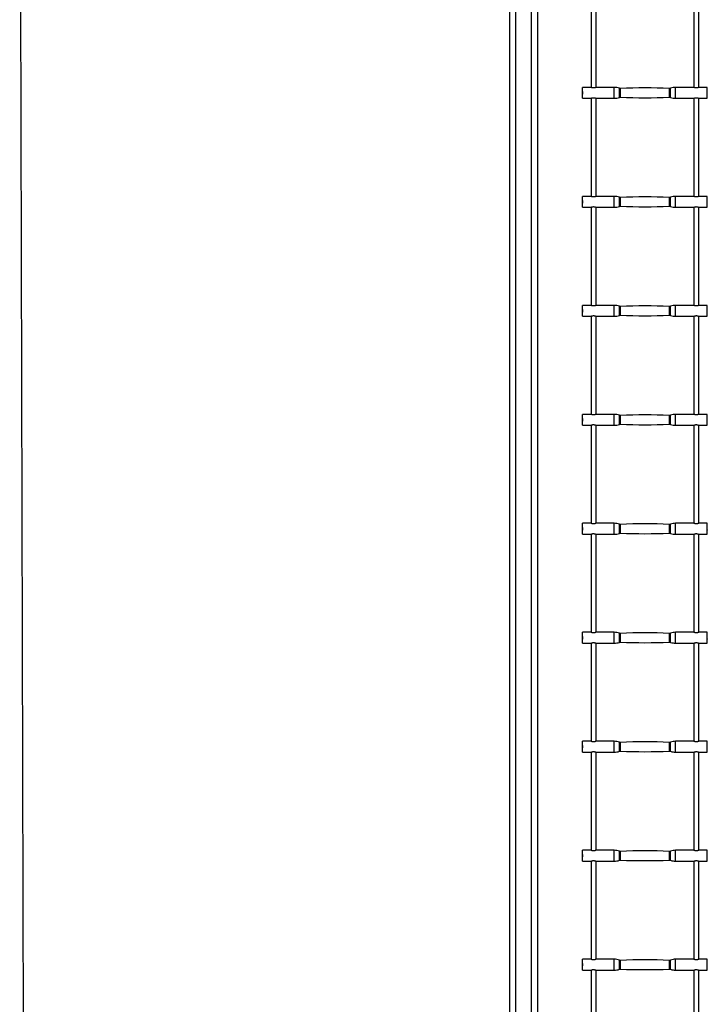
# Model space of a CAD drawing. Units: millimetres. Extents: x -1819 to 2196, y -1586 to 7614.
# Drawn here: x -1819 to 387, y 1309 to 4471 of the extents above; entities that cross this region are included whole.
import ezdxf

# ---------------------------------------------------------------- set-up
doc = ezdxf.new("R2010")
doc.units = ezdxf.units.MM

msp = doc.modelspace()

# ---------------------------------------------------------------- linework, layer by layer
at = {"color": 7, "linetype": 'Continuous', "lineweight": 25}
for p, q in [((-1804.4, -86), (-1819.3, 6114)), ((-247.7, 5803), (-247.7, 225)), ((-227.7, 5803), (-227.7, 225)), ((-177.7, 5803), (-177.7, 225)), ((-157.7, 5803), (-157.7, 225)), ((14.3, 4569.1), (14.3, 4254.1)), ((30.3, 4254.1), (30.3, 4569.1)), ((344.3, 4569.1), (344.3, 4254.1)), ((360.3, 4254.1), (360.3, 4569.1)), ((-12.7, 4240.5), (-12.9, 4240.7)), ((-12.9, 4240.7), (-12.9, 4232.6)), ((14.3, 4254.1), (-12.7, 4254.1)), ((-12.7, 4219.1), (-12.7, 4254.1)), ((88.8, 4254.1), (30.3, 4254.1)), ((107.3, 4250.6), (105.3, 4251.3)), ((108.6, 4250.7), (107.3, 4250.6)), ((107.3, 4222.6), (107.3, 4250.6)), ((267.3, 4250.6), (265.9, 4250.7)), ((269.2, 4251.3), (267.3, 4250.6)), ((267.3, 4222.6), (267.3, 4250.6)), ((344.3, 4254.1), (285.8, 4254.1)), ((387.3, 4254.1), (360.3, 4254.1)), ((387.3, 4219.1), (387.3, 4254.1)), ((387.5, 4240.7), (387.3, 4240.5)), ((387.5, 4232.6), (387.5, 4240.7)), ((-12.9, 4232.6), (-12.7, 4232.7)), ((-12.7, 4219.1), (14.3, 4219.1)), ((14.3, 4219.1), (14.3, 3904.1)), ((30.3, 4219.1), (88.8, 4219.1)), ((30.3, 3904.1), (30.3, 4219.1)), ((105.3, 4221.9), (107.3, 4222.6)), ((107.3, 4222.6), (108.6, 4222.5)), ((265.9, 4222.5), (267.3, 4222.6)), ((267.3, 4222.6), (269.2, 4221.9)), ((285.8, 4219.1), (344.3, 4219.1)), ((344.3, 4219.1), (344.3, 3904.1)), ((360.3, 4219.1), (387.3, 4219.1)), ((360.3, 3904.1), (360.3, 4219.1)), ((387.3, 4232.7), (387.5, 4232.6)), ((-12.7, 3890.5), (-12.9, 3890.7)), ((-12.9, 3890.7), (-12.9, 3882.6)), ((14.3, 3904.1), (-12.7, 3904.1)), ((-12.7, 3869.1), (-12.7, 3904.1)), ((88.8, 3904.1), (30.3, 3904.1)), ((107.3, 3900.6), (105.3, 3901.3)), ((108.6, 3900.7), (107.3, 3900.6)), ((107.3, 3872.6), (107.3, 3900.6)), ((267.3, 3900.6), (265.9, 3900.7)), ((269.2, 3901.3), (267.3, 3900.6)), ((267.3, 3872.6), (267.3, 3900.6)), ((344.3, 3904.1), (285.8, 3904.1)), ((387.3, 3904.1), (360.3, 3904.1)), ((387.3, 3869.1), (387.3, 3904.1)), ((387.5, 3890.7), (387.3, 3890.5)), ((387.5, 3882.6), (387.5, 3890.7)), ((-12.9, 3882.6), (-12.7, 3882.7)), ((-12.7, 3869.1), (14.3, 3869.1)), ((14.3, 3869.1), (14.3, 3554.1)), ((30.3, 3869.1), (88.8, 3869.1)), ((30.3, 3554.1), (30.3, 3869.1)), ((105.3, 3871.9), (107.3, 3872.6)), ((107.3, 3872.6), (108.6, 3872.5)), ((265.9, 3872.5), (267.3, 3872.6)), ((267.3, 3872.6), (269.2, 3871.9)), ((285.8, 3869.1), (344.3, 3869.1)), ((344.3, 3869.1), (344.3, 3554.1)), ((360.3, 3869.1), (387.3, 3869.1)), ((360.3, 3554.1), (360.3, 3869.1)), ((387.3, 3882.7), (387.5, 3882.6)), ((14.3, 3554.1), (-12.7, 3554.1)), ((-12.7, 3519.1), (-12.7, 3554.1)), ((88.8, 3554.1), (30.3, 3554.1)), ((107.3, 3550.6), (105.3, 3551.3)), ((108.6, 3550.7), (107.3, 3550.6)), ((107.3, 3522.6), (107.3, 3550.6)), ((267.3, 3550.6), (265.9, 3550.7)), ((269.2, 3551.3), (267.3, 3550.6)), ((267.3, 3522.6), (267.3, 3550.6)), ((344.3, 3554.1), (285.8, 3554.1)), ((387.3, 3554.1), (360.3, 3554.1)), ((387.3, 3519.1), (387.3, 3554.1)), ((-12.7, 3540.5), (-12.9, 3540.7)), ((-12.9, 3540.7), (-12.9, 3532.6)), ((-12.9, 3532.6), (-12.7, 3532.7)), ((-12.7, 3519.1), (14.3, 3519.1)), ((14.3, 3519.1), (14.3, 3204.1)), ((30.3, 3519.1), (88.8, 3519.1)), ((30.3, 3204.1), (30.3, 3519.1)), ((105.3, 3521.9), (107.3, 3522.6)), ((107.3, 3522.6), (108.6, 3522.5)), ((265.9, 3522.5), (267.3, 3522.6)), ((267.3, 3522.6), (269.2, 3521.9)), ((285.8, 3519.1), (344.3, 3519.1)), ((344.3, 3519.1), (344.3, 3204.1)), ((360.3, 3519.1), (387.3, 3519.1)), ((360.3, 3204.1), (360.3, 3519.1)), ((387.5, 3540.7), (387.3, 3540.5)), ((387.3, 3532.7), (387.5, 3532.6)), ((387.5, 3532.6), (387.5, 3540.7)), ((14.3, 3204.1), (-12.7, 3204.1)), ((-12.7, 3169.1), (-12.7, 3204.1)), ((88.8, 3204.1), (30.3, 3204.1)), ((107.3, 3200.6), (105.3, 3201.3)), ((108.6, 3200.7), (107.3, 3200.6)), ((107.3, 3172.6), (107.3, 3200.6)), ((267.3, 3200.6), (265.9, 3200.7)), ((269.2, 3201.3), (267.3, 3200.6)), ((267.3, 3172.6), (267.3, 3200.6)), ((344.3, 3204.1), (285.8, 3204.1)), ((387.3, 3204.1), (360.3, 3204.1)), ((387.3, 3169.1), (387.3, 3204.1)), ((-12.7, 3190.5), (-12.9, 3190.7)), ((-12.9, 3190.7), (-12.9, 3182.6)), ((-12.9, 3182.6), (-12.7, 3182.7)), ((-12.7, 3169.1), (14.3, 3169.1)), ((14.3, 3169.1), (14.3, 2854.1)), ((30.3, 3169.1), (88.8, 3169.1)), ((30.3, 2854.1), (30.3, 3169.1)), ((105.3, 3171.9), (107.3, 3172.6)), ((107.3, 3172.6), (108.6, 3172.5)), ((265.9, 3172.5), (267.3, 3172.6)), ((267.3, 3172.6), (269.2, 3171.9)), ((285.8, 3169.1), (344.3, 3169.1)), ((344.3, 3169.1), (344.3, 2854.1)), ((360.3, 3169.1), (387.3, 3169.1)), ((360.3, 2854.1), (360.3, 3169.1)), ((387.5, 3190.7), (387.3, 3190.5)), ((387.3, 3182.7), (387.5, 3182.6)), ((387.5, 3182.6), (387.5, 3190.7)), ((14.3, 2854.1), (-12.7, 2854.1)), ((-12.7, 2819.1), (-12.7, 2854.1)), ((88.8, 2854.1), (30.3, 2854.1)), ((107.3, 2850.6), (105.3, 2851.3)), ((108.6, 2850.7), (107.3, 2850.6)), ((107.3, 2822.6), (107.3, 2850.6)), ((267.3, 2850.6), (265.9, 2850.7)), ((269.2, 2851.3), (267.3, 2850.6)), ((267.3, 2822.6), (267.3, 2850.6)), ((344.3, 2854.1), (285.8, 2854.1)), ((387.3, 2854.1), (360.3, 2854.1)), ((387.3, 2819.1), (387.3, 2854.1)), ((-12.7, 2840.5), (-12.9, 2840.7)), ((-12.9, 2840.7), (-12.9, 2832.6)), ((-12.9, 2832.6), (-12.7, 2832.7)), ((-12.7, 2819.1), (14.3, 2819.1)), ((14.3, 2819.1), (14.3, 2504.1)), ((30.3, 2819.1), (88.8, 2819.1)), ((30.3, 2504.1), (30.3, 2819.1)), ((105.3, 2821.9), (107.3, 2822.6)), ((107.3, 2822.6), (108.6, 2822.5)), ((265.9, 2822.5), (267.3, 2822.6)), ((267.3, 2822.6), (269.2, 2821.9)), ((285.8, 2819.1), (344.3, 2819.1)), ((344.3, 2819.1), (344.3, 2504.1)), ((360.3, 2819.1), (387.3, 2819.1)), ((360.3, 2504.1), (360.3, 2819.1)), ((387.5, 2840.7), (387.3, 2840.5)), ((387.3, 2832.7), (387.5, 2832.6)), ((387.5, 2832.6), (387.5, 2840.7)), ((14.3, 2504.1), (-12.7, 2504.1)), ((-12.7, 2469.1), (-12.7, 2504.1)), ((88.8, 2504.1), (30.3, 2504.1)), ((107.3, 2500.6), (105.3, 2501.3)), ((108.6, 2500.7), (107.3, 2500.6)), ((107.3, 2472.6), (107.3, 2500.6)), ((267.3, 2500.6), (265.9, 2500.7)), ((269.2, 2501.3), (267.3, 2500.6)), ((267.3, 2472.6), (267.3, 2500.6)), ((344.3, 2504.1), (285.8, 2504.1)), ((387.3, 2504.1), (360.3, 2504.1)), ((387.3, 2469.1), (387.3, 2504.1)), ((-12.7, 2490.5), (-12.9, 2490.7)), ((-12.9, 2490.7), (-12.9, 2482.6)), ((-12.9, 2482.6), (-12.7, 2482.7)), ((-12.7, 2469.1), (14.3, 2469.1)), ((14.3, 2469.1), (14.3, 2154.1)), ((30.3, 2469.1), (88.8, 2469.1)), ((30.3, 2154.1), (30.3, 2469.1)), ((105.3, 2471.9), (107.3, 2472.6)), ((107.3, 2472.6), (108.6, 2472.5)), ((265.9, 2472.5), (267.3, 2472.6)), ((267.3, 2472.6), (269.2, 2471.9)), ((285.8, 2469.1), (344.3, 2469.1)), ((344.3, 2469.1), (344.3, 2154.1)), ((360.3, 2469.1), (387.3, 2469.1)), ((360.3, 2154.1), (360.3, 2469.1)), ((387.5, 2490.7), (387.3, 2490.5)), ((387.3, 2482.7), (387.5, 2482.6)), ((387.5, 2482.6), (387.5, 2490.7)), ((14.3, 2154.1), (-12.7, 2154.1)), ((-12.7, 2119.1), (-12.7, 2154.1)), ((88.8, 2154.1), (30.3, 2154.1)), ((107.3, 2150.6), (105.3, 2151.3)), ((108.6, 2150.7), (107.3, 2150.6)), ((107.3, 2122.6), (107.3, 2150.6)), ((267.3, 2150.6), (265.9, 2150.7)), ((269.2, 2151.3), (267.3, 2150.6)), ((267.3, 2122.6), (267.3, 2150.6)), ((344.3, 2154.1), (285.8, 2154.1)), ((387.3, 2154.1), (360.3, 2154.1)), ((387.3, 2119.1), (387.3, 2154.1)), ((-12.7, 2140.5), (-12.9, 2140.7)), ((-12.9, 2140.7), (-12.9, 2132.6)), ((-12.9, 2132.6), (-12.7, 2132.7)), ((-12.7, 2119.1), (14.3, 2119.1)), ((14.3, 2119.1), (14.3, 1804.1)), ((30.3, 2119.1), (88.8, 2119.1)), ((30.3, 1804.1), (30.3, 2119.1)), ((105.3, 2121.9), (107.3, 2122.6)), ((107.3, 2122.6), (108.6, 2122.5)), ((265.9, 2122.5), (267.3, 2122.6)), ((267.3, 2122.6), (269.2, 2121.9)), ((285.8, 2119.1), (344.3, 2119.1)), ((344.3, 2119.1), (344.3, 1804.1)), ((360.3, 2119.1), (387.3, 2119.1)), ((360.3, 1804.1), (360.3, 2119.1)), ((387.5, 2140.7), (387.3, 2140.5)), ((387.3, 2132.7), (387.5, 2132.6)), ((387.5, 2132.6), (387.5, 2140.7)), ((14.3, 1804.1), (-12.7, 1804.1)), ((-12.7, 1769.1), (-12.7, 1804.1)), ((88.8, 1804.1), (30.3, 1804.1)), ((344.3, 1804.1), (285.8, 1804.1)), ((387.3, 1804.1), (360.3, 1804.1)), ((387.3, 1769.1), (387.3, 1804.1)), ((-12.7, 1790.5), (-12.9, 1790.7)), ((-12.9, 1790.7), (-12.9, 1782.6)), ((-12.9, 1782.6), (-12.7, 1782.7)), ((107.3, 1800.6), (105.3, 1801.3)), ((105.3, 1771.9), (107.3, 1772.6)), ((108.6, 1800.7), (107.3, 1800.6)), ((107.3, 1772.6), (107.3, 1800.6)), ((107.3, 1772.6), (108.6, 1772.5)), ((267.3, 1800.6), (265.9, 1800.7)), ((265.9, 1772.5), (267.3, 1772.6)), ((269.2, 1801.3), (267.3, 1800.6)), ((267.3, 1772.6), (267.3, 1800.6)), ((267.3, 1772.6), (269.2, 1771.9)), ((387.5, 1790.7), (387.3, 1790.5)), ((387.3, 1782.7), (387.5, 1782.6)), ((387.5, 1782.6), (387.5, 1790.7)), ((-12.7, 1769.1), (14.3, 1769.1)), ((14.3, 1769.1), (14.3, 1454.1)), ((30.3, 1769.1), (88.8, 1769.1)), ((30.3, 1454.1), (30.3, 1769.1)), ((285.8, 1769.1), (344.3, 1769.1)), ((344.3, 1769.1), (344.3, 1454.1)), ((360.3, 1769.1), (387.3, 1769.1)), ((360.3, 1454.1), (360.3, 1769.1)), ((-12.7, 1440.5), (-12.9, 1440.7)), ((-12.9, 1440.7), (-12.9, 1432.6)), ((-12.9, 1432.6), (-12.7, 1432.7)), ((14.3, 1454.1), (-12.7, 1454.1)), ((-12.7, 1419.1), (-12.7, 1454.1)), ((88.8, 1454.1), (30.3, 1454.1)), ((107.3, 1450.6), (105.3, 1451.3)), ((108.6, 1450.7), (107.3, 1450.6)), ((107.3, 1422.6), (107.3, 1450.6)), ((267.3, 1450.6), (265.9, 1450.7)), ((269.2, 1451.3), (267.3, 1450.6)), ((267.3, 1422.6), (267.3, 1450.6)), ((344.3, 1454.1), (285.8, 1454.1)), ((387.3, 1454.1), (360.3, 1454.1)), ((387.3, 1419.1), (387.3, 1454.1)), ((387.5, 1440.7), (387.3, 1440.5)), ((387.3, 1432.7), (387.5, 1432.6)), ((387.5, 1432.6), (387.5, 1440.7)), ((-12.7, 1419.1), (14.3, 1419.1)), ((14.3, 1419.1), (14.3, 1104.1)), ((30.3, 1419.1), (88.8, 1419.1)), ((30.3, 1104.1), (30.3, 1419.1)), ((105.3, 1421.9), (107.3, 1422.6)), ((107.3, 1422.6), (108.6, 1422.5)), ((265.9, 1422.5), (267.3, 1422.6)), ((267.3, 1422.6), (269.2, 1421.9)), ((285.8, 1419.1), (344.3, 1419.1)), ((344.3, 1419.1), (344.3, 1104.1)), ((360.3, 1419.1), (387.3, 1419.1)), ((360.3, 1104.1), (360.3, 1419.1))]:
    msp.add_line(p, q, dxfattribs=at)
at = {"color": 8, "linetype": 'Continuous', "lineweight": 25}
for p, q in [((88.8, 4219.1), (88.8, 4254.1)), ((105.3, 4221.9), (105.3, 4251.3)), ((108.6, 4222.5), (108.6, 4250.7)), ((265.9, 4222.5), (265.9, 4250.7)), ((269.2, 4221.9), (269.2, 4251.3)), ((285.8, 4219.1), (285.8, 4254.1)), ((88.8, 3869.1), (88.8, 3904.1)), ((105.3, 3871.9), (105.3, 3901.3)), ((108.6, 3872.5), (108.6, 3900.7)), ((265.9, 3872.5), (265.9, 3900.7)), ((269.2, 3871.9), (269.2, 3901.3)), ((285.8, 3869.1), (285.8, 3904.1)), ((88.8, 3519.1), (88.8, 3554.1)), ((105.3, 3521.9), (105.3, 3551.3)), ((108.6, 3522.5), (108.6, 3550.7)), ((265.9, 3522.5), (265.9, 3550.7)), ((269.2, 3521.9), (269.2, 3551.3)), ((285.8, 3519.1), (285.8, 3554.1)), ((88.8, 3169.1), (88.8, 3204.1)), ((105.3, 3171.9), (105.3, 3201.3)), ((108.6, 3172.5), (108.6, 3200.7)), ((265.9, 3172.5), (265.9, 3200.7)), ((269.2, 3171.9), (269.2, 3201.3)), ((285.8, 3169.1), (285.8, 3204.1)), ((88.8, 2819.1), (88.8, 2854.1)), ((105.3, 2821.9), (105.3, 2851.3)), ((108.6, 2822.5), (108.6, 2850.7)), ((265.9, 2822.5), (265.9, 2850.7)), ((269.2, 2821.9), (269.2, 2851.3)), ((285.8, 2819.1), (285.8, 2854.1)), ((88.8, 2469.1), (88.8, 2504.1)), ((105.3, 2471.9), (105.3, 2501.3)), ((108.6, 2472.5), (108.6, 2500.7)), ((265.9, 2472.5), (265.9, 2500.7)), ((269.2, 2471.9), (269.2, 2501.3)), ((285.8, 2469.1), (285.8, 2504.1)), ((88.8, 2119.1), (88.8, 2154.1)), ((105.3, 2121.9), (105.3, 2151.3)), ((108.6, 2122.5), (108.6, 2150.7)), ((265.9, 2122.5), (265.9, 2150.7)), ((269.2, 2121.9), (269.2, 2151.3)), ((285.8, 2119.1), (285.8, 2154.1)), ((88.8, 1769.1), (88.8, 1804.1)), ((285.8, 1769.1), (285.8, 1804.1)), ((105.3, 1771.9), (105.3, 1801.3)), ((108.6, 1772.5), (108.6, 1800.7)), ((265.9, 1772.5), (265.9, 1800.7)), ((269.2, 1771.9), (269.2, 1801.3)), ((88.8, 1419.1), (88.8, 1454.1)), ((105.3, 1421.9), (105.3, 1451.3)), ((108.6, 1422.5), (108.6, 1450.7)), ((265.9, 1422.5), (265.9, 1450.7)), ((269.2, 1421.9), (269.2, 1451.3)), ((285.8, 1419.1), (285.8, 1454.1))]:
    msp.add_line(p, q, dxfattribs=at)
at = {"color": 7, "linetype": 'Continuous', "lineweight": 25}
for centre, radius, start, end in [((88.8, 4204.1), 50, 70.71, 90), ((187.3, 2452.4), 1800, 87.4949, 92.5051), ((285.8, 4204.1), 50, 90, 109.29), ((88.8, 4269.1), 50, 270, 289.29), ((187.3, 6020.8), 1800, 267.4949, 272.5051), ((285.8, 4269.1), 50, 250.71, 270), ((88.8, 3854.1), 50, 70.71, 90), ((187.3, 2102.4), 1800, 87.4949, 92.5051), ((285.8, 3854.1), 50, 90, 109.29), ((88.8, 3919.1), 50, 270, 289.29), ((187.3, 5670.8), 1800, 267.4949, 272.5051), ((285.8, 3919.1), 50, 250.71, 270), ((88.8, 3504.1), 50, 70.71, 90), ((187.3, 1752.4), 1800, 87.4949, 92.5051), ((285.8, 3504.1), 50, 90, 109.29), ((88.8, 3569.1), 50, 270, 289.29), ((187.3, 5320.8), 1800, 267.4949, 272.5051), ((285.8, 3569.1), 50, 250.71, 270), ((88.8, 3154.1), 50, 70.71, 90), ((187.3, 1402.4), 1800, 87.4949, 92.5051), ((285.8, 3154.1), 50, 90, 109.29), ((88.8, 3219.1), 50, 270, 289.29), ((187.3, 4970.8), 1800, 267.4949, 272.5051), ((285.8, 3219.1), 50, 250.71, 270), ((88.8, 2804.1), 50, 70.71, 90), ((187.3, 1052.4), 1800, 87.4949, 92.5051), ((285.8, 2804.1), 50, 90, 109.29), ((88.8, 2869.1), 50, 270, 289.29), ((187.3, 4620.8), 1800, 267.4949, 272.5051), ((285.8, 2869.1), 50, 250.71, 270), ((88.8, 2454.1), 50, 70.71, 90), ((187.3, 702.4), 1800, 87.4949, 92.5051), ((285.8, 2454.1), 50, 90, 109.29), ((88.8, 2519.1), 50, 270, 289.29), ((187.3, 4270.8), 1800, 267.4949, 272.5051), ((285.8, 2519.1), 50, 250.71, 270), ((88.8, 2104.1), 50, 70.71, 90), ((187.3, 352.4), 1800, 87.4949, 92.5051), ((285.8, 2104.1), 50, 90, 109.29), ((88.8, 2169.1), 50, 270, 289.29), ((187.3, 3920.8), 1800, 267.4949, 272.5051), ((285.8, 2169.1), 50, 250.71, 270), ((88.8, 1754.1), 50, 70.71, 90), ((187.3, 2.4), 1800, 87.4949, 92.5051), ((285.8, 1754.1), 50, 90, 109.29), ((88.8, 1819.1), 50, 270, 289.29), ((187.3, 3570.8), 1800, 267.4949, 272.5051), ((285.8, 1819.1), 50, 250.71, 270), ((88.8, 1404.1), 50, 70.71, 90), ((187.3, -347.6), 1800, 87.4949, 92.5051), ((285.8, 1404.1), 50, 90, 109.29), ((88.8, 1469.1), 50, 270, 289.29), ((187.3, 3220.8), 1800, 267.4949, 272.5051), ((285.8, 1469.1), 50, 250.71, 270)]:
    msp.add_arc(centre, radius, start, end, dxfattribs=at)
for points, knots in [([(30.2, 4254.1), (30.2, 4254.1), (30.3, 4254.1), (29.8, 4253.9), (28.5, 4253.4), (26.5, 4252.7), (24, 4252.2), (21.3, 4252.1), (18.9, 4252.5), (16.8, 4253.1), (15.1, 4253.7), (14.3, 4254.1), (14.3, 4254.1), (14.4, 4254.1)], [0, 0, 0, 0, 0.021484, 0.118653, 0.217353, 0.324199, 0.435854, 0.539267, 0.634093, 0.733308, 0.84258, 0.953036, 1, 1, 1, 1]), ([(360.2, 4254.1), (360.2, 4254.1), (360.3, 4254.1), (359.8, 4253.9), (358.5, 4253.4), (356.5, 4252.7), (354, 4252.2), (351.3, 4252.1), (348.9, 4252.5), (346.8, 4253.1), (345.1, 4253.7), (344.3, 4254.1), (344.3, 4254.1), (344.4, 4254.1)], [0, 0, 0, 0, 0.021484, 0.118653, 0.217353, 0.324199, 0.435854, 0.539267, 0.634093, 0.733308, 0.84258, 0.953036, 1, 1, 1, 1]), ([(14.3, 4219.1), (14.3, 4219.1), (14.2, 4219.1), (14.8, 4219.3), (16, 4219.8), (18, 4220.5), (20.5, 4221), (23.2, 4221.1), (25.6, 4220.7), (27.8, 4220.1), (29.4, 4219.5), (30.3, 4219.1), (30.2, 4219.1), (30.2, 4219.2)], [0, 0, 0, 0, 0.021484, 0.118653, 0.217353, 0.324199, 0.435854, 0.539267, 0.634093, 0.733308, 0.84258, 0.953036, 1, 1, 1, 1]), ([(344.3, 4219.1), (344.3, 4219.1), (344.2, 4219.1), (344.8, 4219.3), (346, 4219.8), (348, 4220.5), (350.5, 4221), (353.2, 4221.1), (355.6, 4220.7), (357.8, 4220.1), (359.4, 4219.5), (360.3, 4219.1), (360.2, 4219.1), (360.2, 4219.2)], [0, 0, 0, 0, 0.021484, 0.118653, 0.217353, 0.324199, 0.435854, 0.539267, 0.634093, 0.733308, 0.84258, 0.953036, 1, 1, 1, 1]), ([(30.2, 3904.1), (30.2, 3904.1), (30.3, 3904.1), (29.8, 3903.9), (28.5, 3903.4), (26.5, 3902.7), (24, 3902.2), (21.3, 3902.1), (18.9, 3902.5), (16.8, 3903.1), (15.1, 3903.7), (14.3, 3904.1), (14.3, 3904.1), (14.4, 3904.1)], [0, 0, 0, 0, 0.021484, 0.1186535, 0.2173531, 0.3241989, 0.4358535, 0.5392667, 0.6340934, 0.7333076, 0.8425796, 0.9530361, 1, 1, 1, 1]), ([(360.2, 3904.1), (360.2, 3904.1), (360.3, 3904.1), (359.8, 3903.9), (358.5, 3903.4), (356.5, 3902.7), (354, 3902.2), (351.3, 3902.1), (348.9, 3902.5), (346.8, 3903.1), (345.1, 3903.7), (344.3, 3904.1), (344.3, 3904.1), (344.4, 3904.1)], [0, 0, 0, 0, 0.021484, 0.118653, 0.217353, 0.324199, 0.435854, 0.539267, 0.634093, 0.733308, 0.84258, 0.953036, 1, 1, 1, 1]), ([(14.3, 3869.1), (14.3, 3869.1), (14.2, 3869.1), (14.8, 3869.3), (16, 3869.8), (18, 3870.5), (20.5, 3871), (23.2, 3871.1), (25.6, 3870.7), (27.8, 3870.1), (29.4, 3869.5), (30.3, 3869.1), (30.2, 3869.1), (30.2, 3869.2)], [0, 0, 0, 0, 0.021484, 0.118653, 0.217353, 0.324199, 0.435854, 0.539267, 0.634093, 0.733308, 0.84258, 0.953036, 1, 1, 1, 1]), ([(344.3, 3869.1), (344.3, 3869.1), (344.2, 3869.1), (344.8, 3869.3), (346, 3869.8), (348, 3870.5), (350.5, 3871), (353.2, 3871.1), (355.6, 3870.7), (357.8, 3870.1), (359.4, 3869.5), (360.3, 3869.1), (360.2, 3869.1), (360.2, 3869.2)], [0, 0, 0, 0, 0.021484, 0.118653, 0.217353, 0.324199, 0.435854, 0.539267, 0.634093, 0.733308, 0.84258, 0.953036, 1, 1, 1, 1]), ([(30.2, 3554.1), (30.2, 3554.1), (30.3, 3554.1), (29.8, 3553.9), (28.5, 3553.4), (26.5, 3552.7), (24, 3552.2), (21.3, 3552.1), (18.9, 3552.5), (16.8, 3553.1), (15.1, 3553.7), (14.3, 3554.1), (14.3, 3554.1), (14.4, 3554.1)], [0, 0, 0, 0, 0.021484, 0.118653, 0.217353, 0.324199, 0.435854, 0.539267, 0.634093, 0.733308, 0.84258, 0.953036, 1, 1, 1, 1]), ([(360.2, 3554.1), (360.2, 3554.1), (360.3, 3554.1), (359.8, 3553.9), (358.5, 3553.4), (356.5, 3552.7), (354, 3552.2), (351.3, 3552.1), (348.9, 3552.5), (346.8, 3553.1), (345.1, 3553.7), (344.3, 3554.1), (344.3, 3554.1), (344.4, 3554.1)], [0, 0, 0, 0, 0.021484, 0.118653, 0.217353, 0.324199, 0.435854, 0.539267, 0.634093, 0.733308, 0.84258, 0.953036, 1, 1, 1, 1]), ([(14.3, 3519.1), (14.3, 3519.1), (14.2, 3519.1), (14.8, 3519.3), (16, 3519.8), (18, 3520.5), (20.5, 3521), (23.2, 3521.1), (25.6, 3520.7), (27.8, 3520.1), (29.4, 3519.5), (30.3, 3519.1), (30.2, 3519.1), (30.2, 3519.2)], [0, 0, 0, 0, 0.021484, 0.1186535, 0.2173531, 0.3241989, 0.4358535, 0.5392667, 0.6340934, 0.7333076, 0.8425796, 0.9530361, 1, 1, 1, 1]), ([(344.3, 3519.1), (344.3, 3519.1), (344.2, 3519.1), (344.8, 3519.3), (346, 3519.8), (348, 3520.5), (350.5, 3521), (353.2, 3521.1), (355.6, 3520.7), (357.8, 3520.1), (359.4, 3519.5), (360.3, 3519.1), (360.2, 3519.1), (360.2, 3519.2)], [0, 0, 0, 0, 0.021484, 0.118653, 0.217353, 0.324199, 0.435854, 0.539267, 0.634093, 0.733308, 0.84258, 0.953036, 1, 1, 1, 1]), ([(30.2, 3204.1), (30.2, 3204.1), (30.3, 3204.1), (29.8, 3203.9), (28.5, 3203.4), (26.5, 3202.7), (24, 3202.2), (21.3, 3202.1), (18.9, 3202.5), (16.8, 3203.1), (15.1, 3203.7), (14.3, 3204.1), (14.3, 3204.1), (14.4, 3204.1)], [0, 0, 0, 0, 0.021484, 0.118653, 0.217353, 0.324199, 0.435854, 0.539267, 0.634093, 0.733308, 0.84258, 0.953036, 1, 1, 1, 1]), ([(360.2, 3204.1), (360.2, 3204.1), (360.3, 3204.1), (359.8, 3203.9), (358.5, 3203.4), (356.5, 3202.7), (354, 3202.2), (351.3, 3202.1), (348.9, 3202.5), (346.8, 3203.1), (345.1, 3203.7), (344.3, 3204.1), (344.3, 3204.1), (344.4, 3204.1)], [0, 0, 0, 0, 0.021484, 0.118653, 0.217353, 0.324199, 0.435854, 0.539267, 0.634093, 0.733308, 0.84258, 0.953036, 1, 1, 1, 1]), ([(14.3, 3169.1), (14.3, 3169.1), (14.2, 3169.1), (14.8, 3169.3), (16, 3169.8), (18, 3170.5), (20.5, 3171), (23.2, 3171.1), (25.6, 3170.7), (27.8, 3170.1), (29.4, 3169.5), (30.3, 3169.1), (30.2, 3169.1), (30.2, 3169.2)], [0, 0, 0, 0, 0.021484, 0.118653, 0.217353, 0.324199, 0.435854, 0.539267, 0.634093, 0.733308, 0.84258, 0.953036, 1, 1, 1, 1]), ([(344.3, 3169.1), (344.3, 3169.1), (344.2, 3169.1), (344.8, 3169.3), (346, 3169.8), (348, 3170.5), (350.5, 3171), (353.2, 3171.1), (355.6, 3170.7), (357.8, 3170.1), (359.4, 3169.5), (360.3, 3169.1), (360.2, 3169.1), (360.2, 3169.2)], [0, 0, 0, 0, 0.021484, 0.1186535, 0.2173531, 0.3241989, 0.4358535, 0.5392667, 0.6340934, 0.7333076, 0.8425796, 0.9530361, 1, 1, 1, 1]), ([(30.2, 2854.1), (30.2, 2854.1), (30.3, 2854.1), (29.8, 2853.9), (28.5, 2853.4), (26.5, 2852.7), (24, 2852.2), (21.3, 2852.1), (18.9, 2852.5), (16.8, 2853.1), (15.1, 2853.7), (14.3, 2854.1), (14.3, 2854.1), (14.4, 2854.1)], [0, 0, 0, 0, 0.021484, 0.118653, 0.217353, 0.324199, 0.435854, 0.539267, 0.634093, 0.733308, 0.84258, 0.953036, 1, 1, 1, 1]), ([(360.2, 2854.1), (360.2, 2854.1), (360.3, 2854.1), (359.8, 2853.9), (358.5, 2853.4), (356.5, 2852.7), (354, 2852.2), (351.3, 2852.1), (348.9, 2852.5), (346.8, 2853.1), (345.1, 2853.7), (344.3, 2854.1), (344.3, 2854.1), (344.4, 2854.1)], [0, 0, 0, 0, 0.021484, 0.118653, 0.217353, 0.324199, 0.435854, 0.539267, 0.634093, 0.733308, 0.84258, 0.953036, 1, 1, 1, 1]), ([(14.3, 2819.1), (14.3, 2819.1), (14.2, 2819.1), (14.8, 2819.3), (16, 2819.8), (18, 2820.5), (20.5, 2821), (23.2, 2821.1), (25.6, 2820.7), (27.8, 2820.1), (29.4, 2819.5), (30.3, 2819.1), (30.2, 2819.1), (30.2, 2819.2)], [0, 0, 0, 0, 0.021484, 0.1186535, 0.2173531, 0.3241989, 0.4358535, 0.5392667, 0.6340934, 0.7333076, 0.8425796, 0.9530361, 1, 1, 1, 1]), ([(344.3, 2819.1), (344.3, 2819.1), (344.2, 2819.1), (344.8, 2819.3), (346, 2819.8), (348, 2820.5), (350.5, 2821), (353.2, 2821.1), (355.6, 2820.7), (357.8, 2820.1), (359.4, 2819.5), (360.3, 2819.1), (360.2, 2819.1), (360.2, 2819.2)], [0, 0, 0, 0, 0.021484, 0.118653, 0.217353, 0.324199, 0.435854, 0.539267, 0.634093, 0.733308, 0.84258, 0.953036, 1, 1, 1, 1]), ([(30.2, 2504.1), (30.2, 2504.1), (30.3, 2504.1), (29.8, 2503.9), (28.5, 2503.4), (26.5, 2502.7), (24, 2502.2), (21.3, 2502.1), (18.9, 2502.5), (16.8, 2503.1), (15.1, 2503.7), (14.3, 2504.1), (14.3, 2504.1), (14.4, 2504.1)], [0, 0, 0, 0, 0.021484, 0.1186535, 0.2173531, 0.3241989, 0.4358535, 0.5392667, 0.6340934, 0.7333076, 0.8425796, 0.9530361, 1, 1, 1, 1]), ([(360.2, 2504.1), (360.2, 2504.1), (360.3, 2504.1), (359.8, 2503.9), (358.5, 2503.4), (356.5, 2502.7), (354, 2502.2), (351.3, 2502.1), (348.9, 2502.5), (346.8, 2503.1), (345.1, 2503.7), (344.3, 2504.1), (344.3, 2504.1), (344.4, 2504.1)], [0, 0, 0, 0, 0.021484, 0.118653, 0.217353, 0.324199, 0.435854, 0.539267, 0.634093, 0.733308, 0.84258, 0.953036, 1, 1, 1, 1]), ([(14.3, 2469.1), (14.3, 2469.1), (14.2, 2469.1), (14.8, 2469.3), (16, 2469.8), (18, 2470.5), (20.5, 2471), (23.2, 2471.1), (25.6, 2470.7), (27.8, 2470.1), (29.4, 2469.5), (30.3, 2469.1), (30.2, 2469.1), (30.2, 2469.2)], [0, 0, 0, 0, 0.021484, 0.118653, 0.217353, 0.324199, 0.435854, 0.539267, 0.634093, 0.733308, 0.84258, 0.953036, 1, 1, 1, 1]), ([(344.3, 2469.1), (344.3, 2469.1), (344.2, 2469.1), (344.8, 2469.3), (346, 2469.8), (348, 2470.5), (350.5, 2471), (353.2, 2471.1), (355.6, 2470.7), (357.8, 2470.1), (359.4, 2469.5), (360.3, 2469.1), (360.2, 2469.1), (360.2, 2469.2)], [0, 0, 0, 0, 0.021484, 0.118653, 0.217353, 0.324199, 0.435854, 0.539267, 0.634093, 0.733308, 0.84258, 0.953036, 1, 1, 1, 1]), ([(30.2, 2154.1), (30.2, 2154.1), (30.3, 2154.1), (29.8, 2153.9), (28.5, 2153.4), (26.5, 2152.7), (24, 2152.2), (21.3, 2152.1), (18.9, 2152.5), (16.8, 2153.1), (15.1, 2153.7), (14.3, 2154.1), (14.3, 2154.1), (14.4, 2154.1)], [0, 0, 0, 0, 0.021484, 0.118653, 0.217353, 0.324199, 0.435854, 0.539267, 0.634093, 0.733308, 0.84258, 0.953036, 1, 1, 1, 1]), ([(360.2, 2154.1), (360.2, 2154.1), (360.3, 2154.1), (359.8, 2153.9), (358.5, 2153.4), (356.5, 2152.7), (354, 2152.2), (351.3, 2152.1), (348.9, 2152.5), (346.8, 2153.1), (345.1, 2153.7), (344.3, 2154.1), (344.3, 2154.1), (344.4, 2154.1)], [0, 0, 0, 0, 0.021484, 0.118653, 0.217353, 0.324199, 0.435854, 0.539267, 0.634093, 0.733308, 0.84258, 0.953036, 1, 1, 1, 1]), ([(14.3, 2119.1), (14.3, 2119.1), (14.2, 2119.1), (14.8, 2119.3), (16, 2119.8), (18, 2120.5), (20.5, 2121), (23.2, 2121.1), (25.6, 2120.7), (27.8, 2120.1), (29.4, 2119.5), (30.3, 2119.1), (30.2, 2119.1), (30.2, 2119.2)], [0, 0, 0, 0, 0.021484, 0.118653, 0.217353, 0.324199, 0.435854, 0.539267, 0.634093, 0.733308, 0.84258, 0.953036, 1, 1, 1, 1]), ([(344.3, 2119.1), (344.3, 2119.1), (344.2, 2119.1), (344.8, 2119.3), (346, 2119.8), (348, 2120.5), (350.5, 2121), (353.2, 2121.1), (355.6, 2120.7), (357.8, 2120.1), (359.4, 2119.5), (360.3, 2119.1), (360.2, 2119.1), (360.2, 2119.2)], [0, 0, 0, 0, 0.021484, 0.118653, 0.217353, 0.324199, 0.435854, 0.539267, 0.634093, 0.733308, 0.84258, 0.953036, 1, 1, 1, 1]), ([(30.2, 1804.1), (30.2, 1804.1), (30.3, 1804.1), (29.8, 1803.9), (28.5, 1803.4), (26.5, 1802.7), (24, 1802.2), (21.3, 1802.1), (18.9, 1802.5), (16.8, 1803.1), (15.1, 1803.7), (14.3, 1804.1), (14.3, 1804.1), (14.4, 1804.1)], [0, 0, 0, 0, 0.021484, 0.118653, 0.217353, 0.324199, 0.435854, 0.539267, 0.634093, 0.733308, 0.84258, 0.953036, 1, 1, 1, 1]), ([(360.2, 1804.1), (360.2, 1804.1), (360.3, 1804.1), (359.8, 1803.9), (358.5, 1803.4), (356.5, 1802.7), (354, 1802.2), (351.3, 1802.1), (348.9, 1802.5), (346.8, 1803.1), (345.1, 1803.7), (344.3, 1804.1), (344.3, 1804.1), (344.4, 1804.1)], [0, 0, 0, 0, 0.021484, 0.118653, 0.217353, 0.324199, 0.435854, 0.539267, 0.634093, 0.733308, 0.84258, 0.953036, 1, 1, 1, 1]), ([(14.3, 1769.1), (14.3, 1769.1), (14.2, 1769.1), (14.8, 1769.3), (16, 1769.8), (18, 1770.5), (20.5, 1771), (23.2, 1771.1), (25.6, 1770.7), (27.8, 1770.1), (29.4, 1769.5), (30.3, 1769.1), (30.2, 1769.1), (30.2, 1769.2)], [0, 0, 0, 0, 0.021484, 0.118653, 0.217353, 0.324199, 0.435854, 0.539267, 0.634093, 0.733308, 0.84258, 0.953036, 1, 1, 1, 1]), ([(344.3, 1769.1), (344.3, 1769.1), (344.2, 1769.1), (344.8, 1769.3), (346, 1769.8), (348, 1770.5), (350.5, 1771), (353.2, 1771.1), (355.6, 1770.7), (357.8, 1770.1), (359.4, 1769.5), (360.3, 1769.1), (360.2, 1769.1), (360.2, 1769.2)], [0, 0, 0, 0, 0.021484, 0.118653, 0.217353, 0.324199, 0.435854, 0.539267, 0.634093, 0.733308, 0.84258, 0.953036, 1, 1, 1, 1]), ([(30.2, 1454.1), (30.2, 1454.1), (30.3, 1454.1), (29.8, 1453.9), (28.5, 1453.4), (26.5, 1452.7), (24, 1452.2), (21.3, 1452.1), (18.9, 1452.5), (16.8, 1453.1), (15.1, 1453.7), (14.3, 1454.1), (14.3, 1454.1), (14.4, 1454.1)], [0, 0, 0, 0, 0.021484, 0.118653, 0.217353, 0.324199, 0.435854, 0.539267, 0.634093, 0.733308, 0.84258, 0.953036, 1, 1, 1, 1]), ([(360.2, 1454.1), (360.2, 1454.1), (360.3, 1454.1), (359.8, 1453.9), (358.5, 1453.4), (356.5, 1452.7), (354, 1452.2), (351.3, 1452.1), (348.9, 1452.5), (346.8, 1453.1), (345.1, 1453.7), (344.3, 1454.1), (344.3, 1454.1), (344.4, 1454.1)], [0, 0, 0, 0, 0.021484, 0.118653, 0.217353, 0.324199, 0.435854, 0.539267, 0.634093, 0.733308, 0.84258, 0.953036, 1, 1, 1, 1]), ([(14.3, 1419.1), (14.3, 1419.1), (14.2, 1419.1), (14.8, 1419.3), (16, 1419.8), (18, 1420.5), (20.5, 1421), (23.2, 1421.1), (25.6, 1420.7), (27.8, 1420.1), (29.4, 1419.5), (30.3, 1419.1), (30.2, 1419.1), (30.2, 1419.2)], [0, 0, 0, 0, 0.021484, 0.1186535, 0.2173531, 0.3241989, 0.4358535, 0.5392667, 0.6340934, 0.7333076, 0.8425796, 0.9530361, 1, 1, 1, 1]), ([(344.3, 1419.1), (344.3, 1419.1), (344.2, 1419.1), (344.8, 1419.3), (346, 1419.8), (348, 1420.5), (350.5, 1421), (353.2, 1421.1), (355.6, 1420.7), (357.8, 1420.1), (359.4, 1419.5), (360.3, 1419.1), (360.2, 1419.1), (360.2, 1419.2)], [0, 0, 0, 0, 0.021484, 0.1186535, 0.2173531, 0.3241989, 0.4358535, 0.5392667, 0.6340934, 0.7333076, 0.8425796, 0.9530361, 1, 1, 1, 1])]:
    msp.add_open_spline(points, degree=3, knots=knots, dxfattribs=at)

doc.saveas('drawing.dxf')
